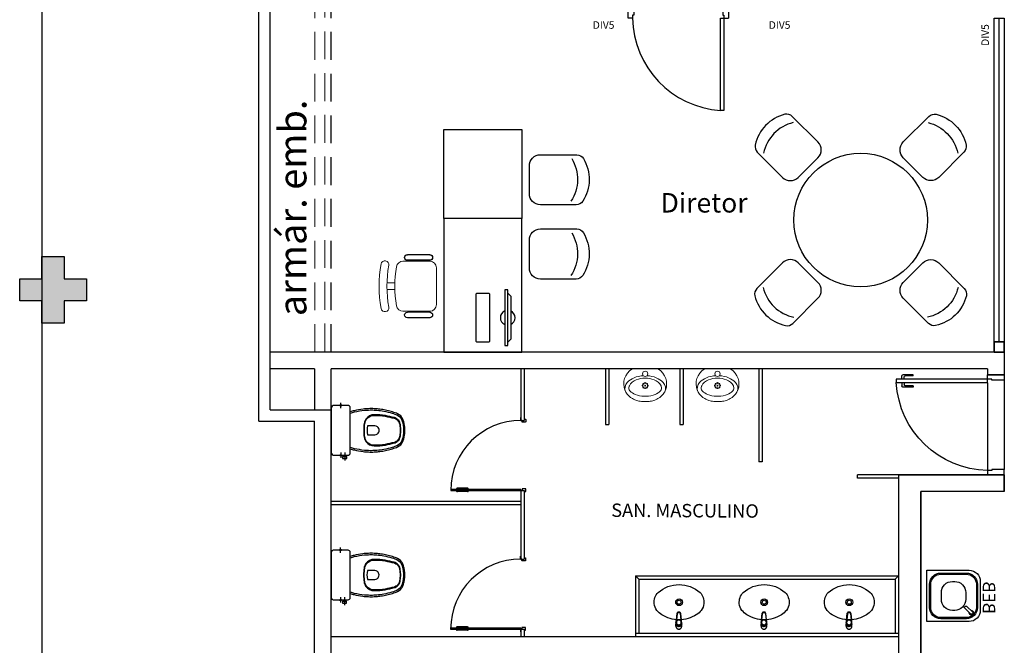
# Model space of a CAD drawing. Units: millimetres. Extents: x 971 to 1339, y 87 to 1406.
# Drawn here: x 1097 to 1105, y 205 to 211 of the extents above; entities that cross this region are included whole.
import ezdxf
from ezdxf.enums import TextEntityAlignment as Align

# ---------------------------------------------------------------- set-up
doc = ezdxf.new("R2010")
doc.units = ezdxf.units.MM
for name, pattern in [('0149-11_REF-PE$0$HIDDEN2', [4.7625, 3.175, -1.5875]), ('CONTINU', [0]), ('CONTINUO', [0]), ('HIDDEN', [0.375, 0.25, -0.125])]:
    doc.linetypes.add(name, pattern=pattern)
for name, color, linetype in [('BASE ELETRICA', 253, 'Continuous'), ('BASE ELÉTRICA 2', 30, 'Continuous'), ('Layout', 4, 'Continuous')]:
    doc.layers.add(name, color=color, linetype=linetype)
doc.styles.add('0149-11_REF-PE$0$6075', font='romans.shx', dxfattribs={"height": 0.1125})
doc.styles.add('100RE100', font='arial.ttf', dxfattribs={"height": 0.25})
doc.styles.add('ARIAL', font='arial.ttf')
doc.styles.add('ROMANS', font='romans')
doc.styles.add('SIMPLEX', font='simplex', dxfattribs={"height": 0.2})

# ---------------------------------------------------------------- blocks, each defined once
blk = doc.blocks.new('0149-11_REF-PE$0$1170c_p')
at = {"layer": 'BASE ELETRICA'}
for p, q in [((-26, -21.7), (-25.9, -22.8)), ((-25.9, -0.3), (-25.9, -17.2)), ((-25.9, -17.3), (-25.9, -17.3)), ((-25.9, -17.3), (-25.9, -21.9)), ((-25.9, -17.3), (-25.9, -17.3)), ((-25.9, -26.3), (-25.9, -32.3)), ((-23.6, -42.7), (-22.8, -49.5)), ((-22.8, -49.5), (-22.6, -50.8)), ((-22.6, -50.8), (-22.6, -50.8)), ((-22.6, -50.8), (-21.8, -58)), ((-21.8, -49.6), (-22.3, -45)), ((-21.6, -50.9), (-21.8, -49.6)), ((-21.8, -58), (-15.8, -112.6)), ((-20.8, -57.7), (-21.6, -50.9)), ((-14.8, -112.3), (-20.8, -57.7)), ((20.8, -57.7), (-20.8, -57.7)), ((14.8, -112.3), (20.8, -57.7)), ((21.8, -58), (15.8, -112.6)), ((20.8, -57.7), (21.6, -50.9)), ((21.6, -50.9), (21.8, -49.6)), ((21.8, -49.6), (22.3, -45)), ((22.6, -50.8), (21.8, -58)), ((22.8, -49.5), (22.6, -50.8)), ((22.6, -50.8), (22.6, -50.8)), ((23.6, -42.6), (22.8, -49.5)), ((25.1, -19.9), (25, -19.8)), ((25.9, -0.3), (25.9, -17.2)), ((25.9, -17.2), (25.9, -17.2)), ((25.9, -17.3), (25.9, -17.3)), ((25.9, -17.3), (25.9, -21.9)), ((25.9, -17.3), (25.9, -17.3)), ((25.9, -22.8), (26, -21.7)), ((25.9, -32.3), (25.9, -26.3)), ((26.1, -17.2), (26.1, -17)), ((-15.8, -112.6), (-15.4, -115.9)), ((-15.4, -115.9), (-15.4, -116.1)), ((-15.4, -116.1), (-15.3, -116.3)), ((-3.8, -121.9), (3.8, -121.9)), ((3.8, -123.1), (-3.8, -123.1)), ((-3.5, -126.2), (3.5, -126.2)), ((-3.5, -126.2), (3.5, -126.2)), ((-3.5, -126.2), (-3.5, -126.2)), ((3.5, -126.2), (3.5, -126.2)), ((15.3, -116.3), (15.4, -116.1)), ((15.8, -112.6), (15.4, -115.9)), ((15.4, -116.1), (15.4, -115.9))]:
    blk.add_line(p, q, dxfattribs=at)
for points in [[(24.3, 9.3, 0), (24, 10, 0), (23.5, 11.1, 0), (23, 12.2, 0), (22.4, 13.2, 0), (21.8, 14.3, 0), (21.1, 15.3, 0), (20.4, 16.3, 0), (19.7, 17.2, 0), (18.9, 18.1, 0), (18.1, 19, 0), (17.2, 19.8, 0), (16.3, 20.6, 0), (15.4, 21.4, 0), (14.5, 22.1, 0), (13.5, 22.7, 0), (12.5, 23.3, 0), (11.4, 23.9, 0), (10.4, 24.4, 0), (9.3, 24.9, 0), (8.2, 25.3, 0), (7.1, 25.6, 0), (5.9, 25.9, 0), (4.8, 26.2, 0), (3.7, 26.4, 0), (2.5, 26.5, 0), (1.3, 26.6, 0), (0.2, 26.7, 0), (-1, 26.6, 0), (-2.1, 26.6, 0), (-3.3, 26.4, 0), (-4.5, 26.3, 0), (-5.6, 26, 0), (-6.7, 25.7, 0), (-7.8, 25.4, 0), (-8.9, 25, 0), (-10, 24.6, 0), (-11.1, 24.1, 0), (-12.1, 23.5, 0), (-13.2, 22.9, 0), (-14.1, 22.3, 0), (-15.1, 21.6, 0), (-16, 20.9, 0), (-16.9, 20.1, 0), (-17.8, 19.3, 0), (-18.7, 18.4, 0), (-19.4, 17.5, 0), (-20.2, 16.6, 0), (-20.9, 15.6, 0), (-21.6, 14.6, 0), (-22.2, 13.6, 0), (-22.8, 12.5, 0), (-23.3, 11.5, 0), (-23.8, 10.3, 0), (-24.3, 9.2, 0), (-24.7, 8, 0), (-25, 6.9, 0), (-25.3, 5.7, 0), (-25.4, 5.3, 0)], [(25.4, 5.2, 0), (24.9, 7.3, 0), (24.2, 9.4, 0), (23.3, 11.5, 0), (22.3, 13.4, 0), (21.1, 15.3, 0), (19.8, 17.1, 0), (18.3, 18.8, 0), (16.7, 20.3, 0), (14.9, 21.7, 0), (13, 23, 0), (11, 24.1, 0), (9, 25, 0), (6.8, 25.7, 0), (4.6, 26.2, 0), (2.3, 26.5, 0), (0.1, 26.6, 0), (-2.2, 26.5, 0), (-4.5, 26.2, 0), (-6.7, 25.7, 0), (-8.9, 25, 0), (-10.9, 24.1, 0), (-12.9, 23, 0), (-14.8, 21.8, 0), (-16.6, 20.4, 0), (-18.2, 18.9, 0), (-19.7, 17.2, 0), (-21.1, 15.4, 0), (-22.3, 13.5, 0), (-23.3, 11.6, 0), (-24.1, 9.5, 0), (-24.8, 7.4, 0), (-25.4, 5.3, 0)], [(-25.4, -16.8, 0), (-24.6, -13.9, 0), (-23.3, -11, 0), (-21.8, -8.3, 0), (-19.8, -5.8, 0), (-17.6, -3.6, 0), (-15.1, -1.6, 0), (-12.4, 0, 0), (-9.5, 1.3, 0), (-6.4, 2.3, 0), (-3.3, 2.9, 0), (0, 3.1, 0), (3.2, 2.9, 0), (6.3, 2.3, 0), (9.4, 1.4, 0), (12.3, 0.1, 0), (15.1, -1.6, 0), (17.6, -3.5, 0), (19.8, -5.8, 0), (21.7, -8.2, 0), (23.3, -10.9, 0), (24.5, -13.8, 0), (25.4, -16.8, 0), (25.4, -16.8, 0)], [(24.7, -18.5, 0), (24, -15.6, 0), (22.9, -12.7, 0), (21.5, -10, 0), (19.7, -7.5, 0), (17.7, -5.2, 0), (15.3, -3.2, 0), (12.7, -1.5, 0), (9.9, -0.1, 0), (6.9, 0.9, 0), (3.8, 1.5, 0), (0.7, 1.8, 0), (-2.5, 1.7, 0), (-5.6, 1.2, 0), (-8.6, 0.3, 0), (-11.5, -0.9, 0), (-14.2, -2.5, 0), (-16.7, -4.3, 0), (-18.9, -6.5, 0), (-20.8, -8.9, 0), (-22.4, -11.6, 0), (-23.6, -14.4, 0), (-24.4, -17.3, 0), (-24.6, -18.5, 0)], [(-25.9, -0.3, 0), (-25.9, -0.3, 0), (-26, -4.5, 0), (-26.1, -8.6, 0), (-26.1, -12.8, 0), (-26.1, -17, 0)], [(-26.1, -17, 0), (-26.1, -17.5, 0), (-26.1, -18.1, 0), (-26.1, -18.8, 0), (-26.1, -19.6, 0), (-26.1, -20.1, 0)], [(-26.1, -17.2, 0), (-26.1, -17.6, 0), (-26.1, -18.2, 0), (-26.1, -18.9, 0), (-26.1, -19.6, 0), (-26, -20.2, 0)], [(-25.9, -21.9, 0), (-25.7, -18.8, 0), (-25.4, -16.8, 0)], [(-25.4, -21.3, 0), (-25.9, -24.3, 0), (-25.9, -26.3, 0)], [(-25.9, -21.9, 0), (-25.9, -21.9, 0), (-25.9, -22, 0), (-25.8, -22, 0), (-25.7, -22, 0), (-25.6, -22.1, 0), (-25.6, -22.1, 0)], [(-25.9, -31, 0), (-25.9, -32.3, 0)], [(-25.9, -32.3, 0), (-25.9, -33.5, 0)], [(-25.9, -33.5, 0), (-25.9, -34.1, 0), (-25.8, -35.2, 0), (-25.6, -36.4, 0), (-25.4, -37.5, 0), (-25.1, -38.6, 0), (-24.8, -39.7, 0), (-24.4, -40.8, 0), (-24, -41.9, 0), (-23.5, -42.9, 0), (-23, -43.9, 0), (-22.4, -44.9, 0), (-21.8, -45.9, 0), (-21.1, -46.9, 0), (-20.4, -47.8, 0), (-19.6, -48.7, 0), (-18.8, -49.5, 0), (-18, -50.3, 0), (-17.1, -51.1, 0), (-16.2, -51.8, 0), (-15.3, -52.5, 0), (-14.3, -53.2, 0), (-13.3, -53.8, 0), (-12.3, -54.4, 0), (-11.2, -54.9, 0), (-10.1, -55.4, 0), (-9, -55.8, 0), (-7.9, -56.2, 0), (-6.8, -56.5, 0), (-5.6, -56.8, 0), (-4.4, -57, 0), (-3.3, -57.1, 0), (-2.1, -57.3, 0), (-0.9, -57.3, 0), (0, -57.3, 0)], [(0, -1.4, 0), (-3.2, -1.6, 0), (-6.4, -2.2, 0), (-9.4, -3.1, 0), (-12.4, -4.4, 0), (-15.1, -6.1, 0), (-17.6, -8, 0), (-19.8, -10.2, 0), (-21.7, -12.7, 0), (-23.3, -15.4, 0), (-24.5, -18.3, 0), (-25.4, -21.3, 0)], [(0, -1.4, 0), (-0.6, -1.4, 0), (-1.8, -1.4, 0), (-3, -1.5, 0), (-4.2, -1.7, 0), (-5.3, -1.9, 0), (-6.5, -2.2, 0), (-7.6, -2.5, 0), (-8.8, -2.8, 0), (-9.9, -3.2, 0), (-11, -3.7, 0), (-12, -4.2, 0), (-13.1, -4.8, 0), (-14.1, -5.4, 0), (-15, -6, 0), (-16, -6.7, 0), (-16.9, -7.4, 0), (-17.8, -8.2, 0), (-18.6, -9, 0), (-19.4, -9.8, 0), (-20.2, -10.7, 0), (-20.9, -11.6, 0), (-21.6, -12.5, 0), (-22.2, -13.5, 0), (-22.8, -14.5, 0), (-23.4, -15.5, 0), (-23.9, -16.5, 0), (-24.3, -17.6, 0), (-24.7, -18.7, 0), (-25, -19.8, 0), (-25.3, -20.9, 0), (-25.4, -21.3, 0)], [(-20.8, -57.7, 0), (-20.9, -57.7, 0), (-20.9, -57.7, 0), (-21, -57.7, 0), (-21.1, -57.7, 0), (-21.1, -57.7, 0), (-21.2, -57.7, 0), (-21.2, -57.8, 0), (-21.3, -57.8, 0), (-21.4, -57.8, 0), (-21.4, -57.8, 0), (-21.5, -57.8, 0), (-21.5, -57.8, 0), (-21.6, -57.8, 0), (-21.6, -57.9, 0), (-21.6, -57.9, 0), (-21.7, -57.9, 0), (-21.7, -57.9, 0), (-21.7, -57.9, 0), (-21.8, -58, 0), (-21.8, -58, 0), (-21.8, -58, 0), (-21.8, -58, 0), (-21.8, -58, 0)], [(25, -19.8, 0), (24.8, -19.1, 0), (24.4, -18, 0), (24, -16.9, 0), (23.6, -15.9, 0), (23, -14.9, 0), (22.5, -13.9, 0), (21.8, -12.9, 0), (21.2, -11.9, 0), (20.5, -11, 0), (19.7, -10.1, 0), (18.9, -9.3, 0), (18.1, -8.5, 0), (17.2, -7.7, 0), (16.3, -6.9, 0), (15.4, -6.2, 0), (14.4, -5.6, 0), (13.4, -5, 0), (12.4, -4.4, 0), (11.4, -3.9, 0), (10.3, -3.4, 0), (9.2, -3, 0), (8.1, -2.6, 0), (6.9, -2.3, 0), (5.8, -2, 0), (4.6, -1.8, 0), (3.4, -1.6, 0), (2.3, -1.5, 0), (1.1, -1.4, 0), (0, -1.4, 0)], [(25.4, -21.4, 0), (24.6, -18.4, 0), (23.4, -15.5, 0), (21.8, -12.8, 0), (19.9, -10.3, 0), (17.7, -8.1, 0), (15.2, -6.1, 0), (12.4, -4.5, 0), (9.5, -3.1, 0), (6.5, -2.2, 0), (3.3, -1.6, 0), (0.1, -1.4, 0), (0, -1.4, 0)], [(0, -57.3, 0), (0.7, -57.3, 0), (1.9, -57.3, 0), (3, -57.2, 0), (4.2, -57, 0), (5.4, -56.8, 0), (6.5, -56.5, 0), (7.7, -56.2, 0), (8.8, -55.9, 0), (9.9, -55.4, 0), (11, -55, 0), (12.1, -54.5, 0), (13.1, -53.9, 0), (14.1, -53.3, 0), (15.1, -52.7, 0), (16.1, -52, 0), (17, -51.2, 0), (17.8, -50.5, 0), (18.7, -49.7, 0), (19.5, -48.8, 0), (20.3, -47.9, 0), (21, -47, 0), (21.7, -46.1, 0), (22.3, -45.1, 0), (22.9, -44.1, 0), (23.4, -43.1, 0), (23.9, -42, 0), (24.3, -41, 0), (24.7, -39.9, 0), (25, -38.8, 0), (25.3, -37.7, 0), (25.6, -36.5, 0), (25.7, -35.4, 0), (25.9, -34.3, 0), (25.9, -33.5, 0)], [(20.8, -57.7, 0), (20.9, -57.7, 0), (20.9, -57.7, 0), (21, -57.7, 0), (21.1, -57.7, 0), (21.1, -57.7, 0), (21.2, -57.7, 0), (21.2, -57.8, 0), (21.3, -57.8, 0), (21.4, -57.8, 0), (21.4, -57.8, 0), (21.5, -57.8, 0), (21.5, -57.8, 0), (21.6, -57.8, 0), (21.6, -57.9, 0), (21.6, -57.9, 0), (21.7, -57.9, 0), (21.7, -57.9, 0), (21.7, -57.9, 0), (21.8, -58, 0), (21.8, -58, 0), (21.8, -58, 0), (21.8, -58, 0), (21.8, -58, 0)], [(25.4, -16.8, 0), (25.9, -19.9, 0), (25.9, -21.9, 0)], [(25.9, -26.3, 0), (25.7, -23.2, 0), (25.4, -21.4, 0)], [(25.9, -21.9, 0), (25.9, -21.9, 0), (25.9, -22, 0), (25.8, -22, 0), (25.7, -22, 0), (25.6, -22.1, 0), (25.6, -22.1, 0)], [(26.1, -17, 0), (26.1, -12.8, 0), (26.1, -8.6, 0), (26, -4.5, 0), (25.9, -0.3, 0), (25.9, -0.3, 0)], [(25.9, -31, 0), (25.9, -32.3, 0)], [(25.9, -33.5, 0), (25.9, -32.3, 0)], [(26, -20.2, 0), (26.1, -19.6, 0), (26.1, -18.9, 0), (26.1, -18.2, 0), (26.1, -17.6, 0), (26.1, -17.2, 0)], [(26.1, -20.1, 0), (26.1, -19.6, 0), (26.1, -18.8, 0), (26.1, -18.1, 0), (26.1, -17.5, 0), (26.1, -17, 0)], [(-15.4, -116.1, 0), (-15.3, -116.6, 0), (-15.2, -117.3, 0), (-15, -118, 0), (-14.7, -118.7, 0), (-14.4, -119.4, 0), (-14, -120.1, 0), (-13.6, -120.8, 0), (-13.1, -121.5, 0), (-12.6, -122.1, 0), (-12, -122.7, 0), (-11.4, -123.3, 0), (-10.7, -123.9, 0), (-9.9, -124.4, 0), (-9.1, -124.8, 0), (-8.3, -125.2, 0), (-7.5, -125.5, 0), (-6.8, -125.8, 0), (-6, -125.9, 0), (-5.2, -126.1, 0), (-4.3, -126.2, 0), (-3.5, -126.2, 0)], [(-15.3, -116.3, 0), (-15.2, -117, 0), (-15, -117.8, 0), (-14.7, -118.6, 0), (-14.4, -119.4, 0), (-14, -120.1, 0), (-13.6, -120.8, 0), (-13.5, -120.9, 0)], [(-15.1, -115.3, 0), (-14.4, -116.9, 0), (-13.4, -118.4, 0), (-12.2, -119.8, 0), (-10.8, -120.9, 0), (-9.2, -121.9, 0), (-7.5, -122.5, 0), (-5.7, -122.9, 0), (-3.8, -123.1, 0)], [(-3.8, -121.9, 0), (-4.6, -121.9, 0), (-5.4, -121.8, 0), (-6.2, -121.7, 0), (-7, -121.5, 0), (-7.8, -121.2, 0), (-8.5, -120.9, 0), (-9.2, -120.5, 0), (-9.9, -120.1, 0), (-10.6, -119.7, 0), (-11.2, -119.1, 0), (-11.8, -118.6, 0), (-12.3, -118, 0), (-12.8, -117.4, 0), (-13.2, -116.7, 0), (-13.6, -116, 0), (-14, -115.3, 0), (-14.3, -114.6, 0), (-14.5, -113.8, 0), (-14.7, -113.1, 0), (-14.8, -112.3, 0)], [(-13.5, -120.9, 0), (-13.2, -121.4, 0), (-12.7, -122, 0), (-12.5, -122.3, 0), (-12.2, -122.6, 0), (-11.9, -122.9, 0), (-11.6, -123.2, 0), (-11.2, -123.5, 0), (-10.8, -123.8, 0), (-10.3, -124.2, 0), (-9.7, -124.5, 0), (-9.1, -124.9, 0), (-8.5, -125.2, 0), (-7.7, -125.5, 0), (-7, -125.7, 0), (-6.5, -125.9, 0), (-6, -126, 0), (-5.4, -126.1, 0), (-4.8, -126.2, 0), (-4.2, -126.2, 0), (-3.5, -126.2, 0)], [(3.5, -126.2, 0), (4.3, -126.2, 0), (5.2, -126.1, 0), (6, -125.9, 0), (6.8, -125.8, 0), (7.5, -125.5, 0), (8.3, -125.2, 0), (9.1, -124.8, 0), (9.9, -124.4, 0), (10.7, -123.9, 0), (11.4, -123.3, 0), (12, -122.7, 0), (12.6, -122.1, 0), (13.1, -121.5, 0), (13.6, -120.8, 0), (14, -120.1, 0), (14.4, -119.4, 0), (14.7, -118.7, 0), (15, -118, 0), (15.2, -117.3, 0), (15.3, -116.6, 0), (15.4, -116.1, 0)], [(3.5, -126.2, 0), (4.2, -126.2, 0), (4.9, -126.1, 0), (5.6, -126.1, 0), (6.1, -125.9, 0), (6.7, -125.8, 0), (7.4, -125.6, 0), (8.3, -125.3, 0), (9, -124.9, 0), (9.8, -124.5, 0), (10.4, -124.1, 0), (10.9, -123.7, 0), (11.4, -123.4, 0), (11.8, -122.9, 0), (12.4, -122.3, 0), (12.6, -122.2, 0)], [(3.8, -121.9, 0), (4.6, -121.9, 0), (5.4, -121.8, 0), (6.2, -121.7, 0), (7, -121.5, 0), (7.8, -121.2, 0), (8.5, -120.9, 0), (9.2, -120.5, 0), (9.9, -120.1, 0), (10.6, -119.7, 0), (11.2, -119.1, 0), (11.8, -118.6, 0), (12.3, -118, 0), (12.8, -117.4, 0), (13.2, -116.7, 0), (13.6, -116, 0), (14, -115.3, 0), (14.3, -114.6, 0), (14.5, -113.8, 0), (14.7, -113.1, 0), (14.8, -112.3, 0)], [(15.1, -115.3, 0), (14.4, -116.9, 0), (13.4, -118.4, 0), (12.2, -119.8, 0), (10.7, -120.9, 0), (9.2, -121.9, 0), (7.5, -122.5, 0), (5.7, -122.9, 0), (3.8, -123.1, 0)], [(12.6, -122.2, 0), (13, -121.7, 0), (13.5, -121, 0), (14, -120.2, 0), (14.2, -119.8, 0), (14.5, -119.3, 0), (14.7, -118.7, 0), (14.9, -118.2, 0), (15.1, -117.5, 0), (15.2, -116.8, 0), (15.3, -116.3, 0)]]:
    blk.add_polyline3d(points, dxfattribs=at)
blk.add_polyline3d([(21.9, -33.4, 0), (21.7, -30.5, 0), (21.1, -27.7, 0), (20.2, -25.1, 0), (18.8, -22.5, 0), (17.1, -20.2, 0), (15.1, -18.1, 0), (12.8, -16.3, 0), (10.3, -14.8, 0), (7.6, -13.6, 0), (4.8, -12.8, 0), (1.9, -12.4, 0), (-1.1, -12.3, 0), (-4, -12.6, 0), (-6.9, -13.3, 0), (-9.6, -14.4, 0), (-12.2, -15.8, 0), (-14.6, -17.6, 0), (-16.6, -19.6, 0), (-18.4, -21.9, 0), (-19.8, -24.4, 0), (-20.9, -27, 0), (-21.6, -29.8, 0), (-21.9, -32.6, 0), (-21.8, -35.5, 0), (-21.3, -38.3, 0), (-20.5, -41, 0), (-19.2, -43.6, 0), (-17.6, -46, 0), (-15.7, -48.1, 0), (-13.5, -50, 0), (-11, -51.6, 0), (-8.3, -52.9, 0), (-5.5, -53.8, 0), (-2.6, -54.3, 0), (0.3, -54.4, 0), (3.3, -54.2, 0), (6.2, -53.6, 0), (8.9, -52.6, 0), (11.6, -51.3, 0), (14, -49.6, 0), (16.1, -47.7, 0), (18, -45.5, 0), (19.5, -43, 0), (20.7, -40.4, 0), (21.5, -37.7, 0), (21.9, -34.8, 0)], close=True, dxfattribs=at)
for centre, radius, start, end in [((1.9, -0.3), 27.9, 168.45441, 180.00331), ((-1.8, -0.2), 27.7, 14.79403, 20.02458), ((-1.9, -0.3), 27.8, 11.31909, 14.7969), ((-1.9, -0.3), 27.9, 359.99686, 11.34624), ((90.5, -15.6), 116.6, 182.20608, 182.99993), ((1.9, -21.8), 27.8, 180.17589, 184.90966), ((1.8, -26.4), 24.2, 11.9779, 15.42115), ((-1.9, -21.8), 27.8, 355.09039, 359.82412), ((-90.5, -15.6), 116.7, 357.0074, 357.79227), ((-4.3, -111.3), 11.6, 186.32076, 199.94804), ((4.3, -111.3), 11.6, 339.98486, 353.67916)]:
    blk.add_arc(centre, radius, start, end, dxfattribs=at)
blk = doc.blocks.new('0149-11_REF-PE$0$Cuba oval emb PLAN com DECAMATIC')
at = {"layer": 'BASE ELETRICA'}
blk.add_lwpolyline([(0.224, 0.3155, -0.14623), (0.379, 0.2705, -0.09047), (0.424, 0.2315, -0.123903), (0.4475, 0.1705, -0.21906), (0.4125, 0.0705, -0.185248), (0.224, 0, -0.185248), (0.0355, 0.0705, -0.21906), (0.0005, 0.1705, -0.123903), (0.024, 0.2315, -0.09047), (0.069, 0.2705, -0.14623)], format="xyb", close=True, dxfattribs=at)
for radius in [0.0305, 0.018]:
    blk.add_circle((0.224, 0.158), radius, dxfattribs=at)
at = {"layer": 'BASE ELETRICA', "xscale": 0.001, "yscale": 0.001, "zscale": 0.001}
blk.add_blockref('0149-11_REF-PE$0$1170c_p', (0.2262, 0.3732), dxfattribs=at)
blk = doc.blocks.new('0149-11_REF-PE$0$PM60 PLAN')
at = {"layer": 'BASE ELETRICA', "linetype": '0149-11_REF-PE$0$HIDDEN2'}
for p, q in [((-0.64, 0.4835), (-0.64, 0.5735)), ((-0.61, 0.4835), (-0.61, 0.5735))]:
    blk.add_line(p, q, dxfattribs=at)
for centre, radius, start, end in [((-0.63, 0.0035), 0.63, 0, 90), ((-0.63, 0.5735), 0.01, 90, 180), ((-0.62, 0.5735), 0.01, 0, 90), ((-0.63, 0.4835), 0.01, 180, 270), ((-0.62, 0.4835), 0.01, 270, 0)]:
    blk.add_arc(centre, radius, start, end, dxfattribs=at)
at = {"layer": 'BASE ELÉTRICA 2'}
blk.add_lwpolyline([(-0.63, 0.6335), (-0.63, 0.0035), (-0.62, 0.0035), (-0.62, 0.6335)], close=True, dxfattribs=at)
for points in [[(-0.64, -0.027), (-0.64, -0.0385, 0.414214), (-0.6385, -0.04), (-0.6165, -0.04, 0.414214), (-0.615, -0.0385), (-0.615, -0.0085, 0.414214), (-0.6165, -0.007), (-0.63, -0.007), (-0.63, 0.0035, 0.414214), (-0.6315, 0.005), (-0.6535, 0.005, 0.414214), (-0.655, 0.0035), (-0.655, 0.003)], [(0.01, -0.027), (0.01, -0.0385, -0.414214), (0.0085, -0.04), (-0.0135, -0.04, -0.414214), (-0.015, -0.0385), (-0.015, -0.0085, -0.414214), (-0.0135, -0.007), (0, -0.007), (0, 0.0035, -0.414214), (0.0015, 0.005), (0.0235, 0.005, -0.414214), (0.025, 0.0035), (0.025, 0.003)]]:
    blk.add_lwpolyline(points, format="xyb", dxfattribs=at)
blk = doc.blocks.new('0149-11_REF-PE$0$Bacia caixa acop PLAN')
at = {"layer": 'BASE ELETRICA'}
for p, q in [((-0.1991, -0.135), (-0.2722, -0.135)), ((-0.1991, -0.1), (-0.246, -0.1)), ((0.1991, -0.1), (0.246, -0.1))]:
    blk.add_line(p, q, dxfattribs=at)
for points in [[(0, -0.185), (0.205, -0.185, 0.059373), (0.2098, -0.1845, 0.333509), (0.222, -0.169), (0.222, -0.1505), (0.222, -0.1195), (0.222, -0.109), (0.2248, -0.109, 0.252251), (0.2251, -0.1089, 0.160103), (0.228, -0.1, 0.160103), (0.2251, -0.0911, 0.252251), (0.2248, -0.091), (0.222, -0.091), (0.222, -0.032, 0.327853), (0.2069, -0.0153, 0.087637), (0.2038, -0.015), (0, -0.015), (-0.2038, -0.015, 0.087637), (-0.2069, -0.0153, 0.327853), (-0.222, -0.032), (-0.222, -0.091), (-0.2248, -0.091, 0.252251), (-0.2251, -0.0911, 0.160103), (-0.228, -0.1, 0.160103), (-0.2251, -0.1089, 0.252251), (-0.2248, -0.109), (-0.222, -0.109), (-0.222, -0.1195), (-0.236, -0.1195), (-0.236, -0.117), (-0.252, -0.117), (-0.252, -0.135), (-0.252, -0.153), (-0.236, -0.153), (-0.236, -0.1505), (-0.222, -0.1505), (-0.222, -0.169, 0.333509), (-0.2098, -0.1845, 0.059373), (-0.205, -0.185)], [(0, -0.306, 0.041331), (-0.0608, -0.3106, 0.129345), (-0.1036, -0.3277, 0.234638), (-0.1405, -0.4, 0.044666), (-0.1319, -0.501, 0.031515), (-0.1138, -0.5815, 0.151063), (-0.0952, -0.6143, 0.148094), (-0.0588, -0.6342, 0.031073), (-0.0451, -0.6364, 0.035055), (0, -0.6405, 0.035055), (0.0451, -0.6364, 0.031073), (0.0588, -0.6342, 0.148094), (0.0952, -0.6143, 0.151063), (0.1138, -0.5815, 0.031515), (0.1319, -0.501, 0.044666), (0.1405, -0.4, 0.234638), (0.1036, -0.3277, 0.129345), (0.0608, -0.3106, 0.041331)], [(0, -0.312, -0.041434), (0.06, -0.3165, -0.129651), (0.1, -0.3325, -0.234583), (0.1345, -0.4, -0.044678), (0.126, -0.5, -0.031614), (0.108, -0.58, -0.152477), (0.091, -0.61, -0.148725), (0.0575, -0.6284, -0.031624), (0.0444, -0.6305, -0.035113), (0, -0.6345, -0.035113), (-0.0444, -0.6305, -0.031624), (-0.0575, -0.6284, -0.148725), (-0.091, -0.61, -0.152477), (-0.108, -0.58, -0.031614), (-0.126, -0.5, -0.044678), (-0.1345, -0.4, -0.234583), (-0.1, -0.3325, -0.129651), (-0.06, -0.3165, -0.041434)], [(-0.04, -0.406, 0.164444), (-0.032, -0.43, 0.245936), (0, -0.445, 0.245936), (0.032, -0.43, 0.164444), (0.04, -0.406), (0.04, -0.341, 0.108885), (-0.04, -0.341)]]:
    blk.add_lwpolyline(points, format="xyb", close=True, dxfattribs=at)
for points in [[(-0.236, -0.1195), (-0.236, -0.135), (-0.236, -0.1505)], [(-0.2245, -0.108), (-0.2245, -0.1), (-0.2245, -0.092)], [(-0.222, -0.091), (-0.222, -0.109)], [(-0.222, -0.1195), (-0.222, -0.1505)], [(0.222, -0.091), (0.222, -0.109)], [(0.2245, -0.108), (0.2245, -0.1), (0.2245, -0.092)]]:
    blk.add_lwpolyline(points, dxfattribs=at)
for points in [[(-0.167, -0.185, -0.003882), (-0.1765, -0.22, 0.024258), (-0.1905, -0.3, 0.02486), (-0.1945, -0.35, 0.033324), (-0.194, -0.4, 0.02486), (-0.191, -0.44, 0.012268), (-0.184, -0.49, 0.015806), (-0.1725, -0.54, 0.026699), (-0.157, -0.59, 0.021919), (-0.1495, -0.61, 0.174675), (-0.1, -0.6585, 0.045452), (-0.07, -0.668, 0.022856), (-0.0571, -0.6712, 0.041289), (-0.0304, -0.6752, 0.052091), (-0.0228, -0.6756, 0.04333), (0, -0.676, 0.04333), (0.0228, -0.6756, 0.052091), (0.0304, -0.6752, 0.041289), (0.0571, -0.6712, 0.022856), (0.07, -0.668, 0.045452), (0.1, -0.6585, 0.174675), (0.1495, -0.61, 0.021919), (0.157, -0.59, 0.026699), (0.1725, -0.54, 0.015806), (0.184, -0.49, 0.012268), (0.191, -0.44, 0.02486), (0.194, -0.4, 0.033324), (0.1945, -0.35, 0.02486), (0.1905, -0.3, 0.024258), (0.1765, -0.22, -0.003882), (0.167, -0.185)], [(0.1554, -0.1881, 0.003849), (0.1649, -0.2229, -0.027799), (0.18, -0.3134, -0.018883), (0.1825, -0.3505, -0.033646), (0.182, -0.3994, -0.016781), (0.1805, -0.4256, -0.015438), (0.1722, -0.4879, -0.023716), (0.154, -0.5615, -0.013571), (0.1457, -0.5861, -0.02186), (0.1386, -0.605, -0.173345), (0.0952, -0.6475, -0.045814), (0.067, -0.6564, -0.024058), (0.0546, -0.6594, -0.042614), (0.029, -0.6632, -0.066108), (0.0226, -0.6635, -0.047154), (0, -0.664, -0.047154), (-0.0226, -0.6635, -0.066108), (-0.029, -0.6632, -0.042614), (-0.0546, -0.6594, -0.024058), (-0.067, -0.6564, -0.045814), (-0.0952, -0.6475, -0.173345), (-0.1386, -0.605, -0.02186), (-0.1457, -0.5861, -0.013571), (-0.154, -0.5615, -0.023716), (-0.1722, -0.4879, -0.015438), (-0.1805, -0.4256, -0.016781), (-0.182, -0.3994, -0.033646), (-0.1825, -0.3505, -0.018883), (-0.18, -0.3134, -0.027799), (-0.1649, -0.2229, 0.003849), (-0.1554, -0.1881)]]:
    blk.add_lwpolyline(points, format="xyb", dxfattribs=at)
blk = doc.blocks.new('0149-11_REF-PE$0$heh')
at = {"layer": 'BASE ELETRICA', "lineweight": 0}
for p, q in [((0, 0.294), (-0.0017, 0.294)), ((0.0017, 0.294), (0, 0.294)), ((0, 0.247), (-0.0078, 0.2471)), ((0.0078, 0.2471), (0, 0.247)), ((-0.1115, 0), (0, 0)), ((0, 0), (0.1115, 0))]:
    blk.add_line(p, q, dxfattribs=at)
for centre, major_axis, start_param, end_param in [((0.0108, 0.0355), (0.1868, 0.1868), 1.243766, 1.355445), ((0.0427, -0.0293), (-0.2378, 0.2378), -0.417702, -0.32703), ((-0.0301, 0.1598), (-0.0946, 0.0946), -0.753195, -0.417702), ((-0.0017, -0.7216), (-0.7182, 0.7182), -0.785398, -0.753195), ((0.0017, -0.7216), (-0.7182, 0.7182), -0.817601, -0.785398), ((0.0301, 0.1598), (-0.0946, 0.0946), -1.153094, -0.817601), ((-0.0427, -0.0293), (-0.2378, 0.2378), -1.243766, -1.153094), ((-0.0108, 0.0355), (0.1868, 0.1868), 0.215351, 0.32703), ((-0.0316, 0.1378), (0.114, 0.114), 2.006492, 3.346239), ((-0.1049, 0.1765), (0.0548, 0.0548), 1.916854, 3.11868), ((-0.0475, 0.1387), (-0.1032, 0.1032), -0.170015, 0.404103), ((-0.1109, 0.1739), (-0.0261, 0.0261), 0.007395, 1.211388), ((-0.036, 0.1002), (0.1004, 0.1004), 1.177006, 1.578191), ((-0.011, 0.0395), (-0.1468, 0.1468), -0.800449, -0.39379), ((-0.0005, 0.1755), (0.00247, 0.00247), 5.497787, 11.780972), ((0.011, 0.0395), (0.1468, 0.1468), 0.39379, 0.800449), ((0.036, 0.1002), (-0.1004, 0.1004), 4.704994, 5.106179), ((0.0316, 0.1378), (0.114, 0.114), 4.507743, 5.84749), ((0.0475, 0.1387), (0.1032, 0.1032), 5.879082, 6.4532), ((0.1109, 0.1739), (0.0261, 0.0261), 5.071797, 6.27579), ((0.1049, 0.1765), (-0.0548, 0.0548), 3.164506, 4.366331), ((-0.0422, 0.2338), (0.1149, 0.1149), 3.106988, 3.563441), ((-0.0957, 0.1724), (0.0358, 0.0358), 2.629506, 2.748819), ((-0.0461, 0.2043), (0.0772, 0.0772), 2.845308, 3.611354), ((-0.0016, 0.298), (0.1503, 0.1503), 3.548971, 3.934315), ((-0.0235, 0.1515), (-0.00247, 0.00247), 3.926991, 10.210176), ((0, 0.152), (0.017, 0.017), 5.497787, 11.780972), ((-0.017, 0.1683), (-0.00247, 0.00247), 3.926991, 10.210176), ((-0.0163, 0.135), (-0.00247, 0.00247), 3.926991, 10.210176), ((0, 0.152), (0.00247, 0.00247), 5.497787, 11.780972), ((0.0005, 0.1285), (-0.00247, 0.00247), 3.926991, 10.210176), ((0.0016, 0.298), (-0.1503, 0.1503), 2.34887, 2.734215), ((0.0163, 0.169), (-0.00247, 0.00247), 3.926991, 10.210176), ((0.017, 0.1357), (0.00247, 0.00247), 5.497787, 11.780972), ((0.0235, 0.1525), (0.00247, 0.00247), 5.497787, 11.780972), ((0.0461, 0.2043), (0.0772, 0.0772), 4.242628, 5.008673), ((0.0422, 0.2338), (-0.1149, 0.1149), 2.719744, 3.176197), ((0.0957, 0.1724), (0.0358, 0.0358), 5.105162, 5.224476), ((-0.1113, 0.0142), (-0.01, 0.01), 1.694102, 2.339701), ((-0.0135, 0.2796), (0.1525, 0.1525), 3.514245, 3.915306), ((0, 0.046), (-0.017, 0.017), 3.926991, 10.210176), ((0.0135, 0.2796), (-0.1525, 0.1525), 2.36788, 2.76894), ((0.1113, 0.0142), (0.01, 0.01), 3.943484, 4.589083)]:
    blk.add_ellipse(centre, major_axis=major_axis, ratio=1, start_param=start_param, end_param=end_param, dxfattribs=at)
blk = doc.blocks.new('0149-11_REF-PE$0$porta 80')
at = {"layer": 'BASE ELETRICA'}
for p, q in [((-0.0005, 0.8204), (-0.0005, 0.9104)), ((0.0395, 0.9204), (0.0095, 0.9204)), ((0.0095, 0.8204), (0.0095, 0.8904)), ((0.0395, 0.9004), (0.0195, 0.9004)), ((0.071, 0.9204), (0.101, 0.9204)), ((0.071, 0.9004), (0.091, 0.9004)), ((0.101, 0.8204), (0.101, 0.8904)), ((0.111, 0.8204), (0.111, 0.9104)), ((0.0095, 0.8204), (-0.0005, 0.8204)), ((0.101, 0.8204), (0.111, 0.8204))]:
    blk.add_line(p, q, dxfattribs=at)
for centre, start, end in [((0.0095, 0.9104), 90, 180), ((0.0195, 0.8904), 90, 180), ((0.091, 0.8904), 0, 90), ((0.101, 0.9104), 0, 90)]:
    blk.add_arc(centre, 0.01, start, end, dxfattribs=at)
at = {"layer": 'BASE ELETRICA', "linetype": '0149-11_REF-PE$0$HIDDEN2'}
blk.add_ellipse((0.0241, 0.1352), major_axis=(-0.5807, 0.6034), ratio=0.997899, start_param=3.964901, end_param=5.459877, dxfattribs=at)
at = {"layer": 'BASE ELÉTRICA 2'}
for p, q in [((0.0395, 0.9704), (0.071, 0.9704)), ((0.0395, 0.15), (0.0395, 0.9704)), ((0.071, 0.9704), (0.071, 0.15)), ((0.0395, 0.15), (0, 0.15)), ((0, 0), (0, 0.15)), ((0.071, 0.15), (0.0395, 0.15)), ((0.0395, 0.1129), (0.0395, 0.15)), ((0.05, 0.1129), (0.0395, 0.1129)), ((0.05, 0), (0.05, 0.1129)), ((0.85, 0), (0.85, 0.1129)), ((0.85, 0.1129), (0.8605, 0.1129)), ((0.8605, 0.15), (0.9, 0.15)), ((0.8605, 0.1129), (0.8605, 0.15)), ((0.9, 0), (0.9, 0.15)), ((0, 0), (0.05, 0)), ((0.9, 0), (0.85, 0))]:
    blk.add_line(p, q, dxfattribs=at)
blk = doc.blocks.new('0149-11_REF-PE$0$bebedouro IBBL BDF')
at = {"layer": 'BASE ELETRICA'}
for points in [[(-0.36, -0.48), (-0.1, -0.48, 0.414214), (0, -0.38), (0, 0), (-0.46, 0), (-0.46, -0.38, 0.414214)], [(-0.335, -0.455), (-0.125, -0.455, 0.414214), (-0.025, -0.355), (-0.025, -0.125, 0.414214), (-0.125, -0.025), (-0.335, -0.025, 0.414214), (-0.435, -0.125), (-0.435, -0.355, 0.414214)], [(-0.335, -0.445), (-0.125, -0.445, 0.414214), (-0.035, -0.355), (-0.035, -0.125, 0.414214), (-0.125, -0.035), (-0.335, -0.035, 0.414214), (-0.425, -0.125), (-0.425, -0.355, 0.414214)], [(-0.26, -0.35), (-0.2, -0.35, 0.414214), (-0.1, -0.25), (-0.1, -0.23, 0.414214), (-0.2, -0.13), (-0.26, -0.13, 0.414214), (-0.36, -0.23), (-0.36, -0.25, 0.414214)], [(-0.0691, -0.391), (-0.1186, -0.3415, 0.414214), (-0.1328, -0.3415), (-0.1363, -0.345, 0.414214), (-0.1363, -0.3592), (-0.0868, -0.4087, 1)]]:
    blk.add_lwpolyline(points, format="xyb", close=True, dxfattribs=at)
blk.add_arc((-0.078, -0.3998), 0.02, 173.68219, 96.31781, dxfattribs=at)
at = {"layer": 'BASE ELETRICA', "style": '0149-11_REF-PE$0$6075'}
blk.add_text('BEB', height=0.1125, rotation=180, dxfattribs=at).set_placement((-0.0667, -0.558), align=Align.MIDDLE_LEFT)
blk = doc.blocks.new('BLOCOPILARES')
at = {"layer": 'BASE ELÉTRICA 2', "linetype": 'Continuous'}
blk.add_polyline3d([(673117.9879, 7696311.8003, 0), (673118.1879, 7696311.8003, 0), (673118.1879, 7696312.0003, 0), (673118.3879, 7696312.0003, 0), (673118.3879, 7696311.8003, 0), (673118.5879, 7696311.8003, 0), (673118.5879, 7696311.6003, 0), (673118.3879, 7696311.6003, 0), (673118.3879, 7696311.4003, 0), (673118.1879, 7696311.4003, 0), (673118.1879, 7696311.6003, 0), (673117.9879, 7696311.6003, 0)], close=True, dxfattribs=at)
blk = doc.blocks.new('SOPILARES')
at = {"layer": 'BASE ELÉTRICA 2', "lineweight": 5}
blk.add_blockref('BLOCOPILARES', (-563676.8931, -7770101.2012), dxfattribs=at)
blk = doc.blocks.new('Paredes')
at = {"layer": 'BASE ELETRICA', "linetype": 'HIDDEN', "lineweight": 5}
blk.add_lwpolyline([(654.8957, 314.8377), (654.8067, 314.8377), (654.8067, 341.7177), (654.8957, 341.7177)], close=True, dxfattribs=at)
at = {"layer": 'BASE ELETRICA', "linetype": 'HIDDEN'}
blk.add_polyline3d([(654.9535, 314.8377, 0), (654.9535, 341.7177, 0)], dxfattribs=at)
at = {"layer": 'BASE ELÉTRICA 2', "linetype": 'CONTINUO'}
for p, q in [((654.3035, 314.2177), (654.3035, 341.7177)), ((654.4035, 314.3177), (654.4035, 341.6177)), ((654.8035, 314.3177), (654.9535, 314.3177)), ((654.9535, 311.1177), (654.9535, 314.3177)), ((654.9535, 314.3177), (654.9535, 314.3177)), ((654.8035, 309.1177), (654.8035, 314.2177))]:
    blk.add_line(p, q, dxfattribs=at)
for points in [[(654.4035, 314.3177, 0), (654.8035, 314.3177, 0)], [(654.3035, 314.2177, 0), (654.8035, 314.2177, 0)]]:
    blk.add_polyline3d(points, dxfattribs=at)
blk = doc.blocks.new('CF')
at = {"layer": 'BASE ELETRICA'}
for p, q in [((-0.2251, 0.4207), (-0.225, 0.1)), ((0.225, 0.1), (0.2249, 0.4258)), ((-0.125, 0), (0.125, 0))]:
    blk.add_line(p, q, dxfattribs=at)
for centre, radius, start, end in [((0.004, 0.1762), 0.3617, 58.84067, 123.05376), ((-0.1551, 0.4207), 0.07, 123.05376, 180.01), ((0.1549, 0.4258), 0.07, 0.01, 58.84067), ((0.004, 0.0711), 0.3617, 58.84067, 123.05376), ((-0.125, 0.1), 0.1, 180.01, 270.01), ((0.125, 0.1), 0.1, 270.01, 0.01)]:
    blk.add_arc(centre, radius, start, end, dxfattribs=at)
blk = doc.blocks.new('cadeiracombraço')
at = {"layer": 'BASE ELETRICA'}
for p, q in [((-0.0848, -0.079), (0.117, -0.079)), ((-0.0848, -0.129), (0.117, -0.129)), ((-0.0848, -0.1374), (-0.0848, -0.129)), ((0.0357, -0.1374), (0.0357, -0.129)), ((-0.0848, -0.5875), (-0.0848, -0.5959)), ((-0.0848, -0.5959), (0.117, -0.5959)), ((0.0357, -0.5875), (0.0357, -0.5959)), ((-0.0848, -0.6459), (0.117, -0.6459))]:
    blk.add_line(p, q, dxfattribs=at)
at = {"layer": 'BASE ELETRICA', "lineweight": 13}
for p, q in [((0.1563, -0.1374), (-0.0848, -0.1374)), ((-0.1448, -0.1974), (-0.1448, -0.5274)), ((0.2309, -0.3324), (0.2997, -0.3324)), ((0.2309, -0.3924), (0.2997, -0.3924)), ((-0.0848, -0.5875), (0.1563, -0.5875))]:
    blk.add_line(p, q, dxfattribs=at)
at = {"layer": 'BASE ELETRICA'}
for centre, start, end in [((-0.0848, -0.104), 90, 270), ((0.117, -0.104), 270, 90), ((-0.0848, -0.6209), 90, 270), ((0.117, -0.6209), 270, 90)]:
    blk.add_arc(centre, 0.025, start, end, dxfattribs=at)
at = {"layer": 'BASE ELETRICA', "lineweight": 13}
for centre, radius, start, end in [((-0.0848, -0.1974), 0.06, 90, 180), ((0.1563, -0.1974), 0.06, 10.09215, 90), ((0.3188, -0.1685), 0.035, 10.09216, 190.09215), ((-0.771, -0.3624), 1.0718, 349.90785, 10.09215), ((-0.771, -0.3624), 1.1419, 349.90785, 10.09215), ((-0.771, -0.3624), 1.0018, 349.90785, 10.09215), ((-0.0848, -0.5274), 0.06, 180, 270), ((0.1563, -0.5274), 0.06, 270, 349.90785), ((0.3188, -0.5564), 0.035, 169.90785, 349.90784)]:
    blk.add_arc(centre, radius, start, end, dxfattribs=at)
blk = doc.blocks.new('heahaeh')
at = {"layer": 'BASE ELETRICA'}
blk.add_ellipse((0.8814, -0.0829), major_axis=(-0.5807, 0.6108), ratio=0.991605, start_param=0.823309, end_param=2.318284, dxfattribs=at)
at = {"layer": 'BASE ELÉTRICA 2'}
for p, q in [((0.003, 0), (0.053, 0)), ((0.003, -0.09), (0.003, 0)), ((0.053, 0), (0.053, -0.0629)), ((0.853, 0), (0.853, -0.0629)), ((0.903, 0), (0.853, 0)), ((0.903, 0), (0.903, -0.09)), ((0.053, -0.0629), (0.0425, -0.0629)), ((0.0425, -0.0629), (0.0425, -0.09)), ((0.853, -0.0629), (0.8635, -0.0629)), ((0.8635, -0.0629), (0.8635, -0.09)), ((0.0425, -0.09), (0.003, -0.09)), ((0.832, -0.9204), (0.832, -0.09)), ((0.832, -0.09), (0.8635, -0.09)), ((0.8635, -0.09), (0.903, -0.09)), ((0.8635, -0.09), (0.8635, -0.9204)), ((0.8635, -0.9204), (0.832, -0.9204)), ((0.8635, -0.9204), (0.832, -0.9204))]:
    blk.add_line(p, q, dxfattribs=at)
blk = doc.blocks.new('PC')
at = {"layer": 'BASE ELETRICA', "elevation": 758.1841}
for points in [[(1765.9588, 1096.7432), (1765.9588, 1096.7158), (1766.4566, 1096.7158), (1766.4566, 1096.7432)], [(1765.9865, 1096.7432), (1766.0141, 1096.7706), (1766.4013, 1096.7706), (1766.429, 1096.7432)]]:
    blk.add_lwpolyline(points, close=True, dxfattribs=at)
at = {"layer": 'BASE ELETRICA', "extrusion": (-2.7133e-15, 1.29643e-14, -1), "elevation": -758.1841}
blk.add_lwpolyline([(-1766.416, 1096.4562, -0.414214), (-1766.4259, 1096.4662), (-1766.4259, 1096.5728, -0.414214), (-1766.416, 1096.5827), (-1765.9994, 1096.5827, -0.414214), (-1765.9895, 1096.5728), (-1765.9895, 1096.4662, -0.414214), (-1765.9994, 1096.4562)], format="xyb", close=True, dxfattribs=at)
at = {"layer": 'BASE ELETRICA'}
for start, end in [(24.36198, 155.63802), (204.36198, 335.63802)]:
    blk.add_arc((1766.2077, 1096.7432, 758.1841), 0.0664, start, end, dxfattribs=at)
blk = doc.blocks.new('BASEc')
at = {"layer": 'BASE ELETRICA'}
blk.add_hatch(color=256, dxfattribs=at).paths.add_polyline_path([(1730.3541, 1210.5768), (1730.1541, 1210.5768), (1730.1541, 1210.3768), (1729.9541, 1210.3768), (1729.9541, 1210.5768), (1729.7541, 1210.5768), (1729.7541, 1210.7768), (1729.9541, 1210.7768), (1729.9541, 1210.9768), (1730.1541, 1210.9768), (1730.1541, 1210.7768), (1730.3541, 1210.7768)])
at = {"layer": 'BASE ELETRICA', "linetype": 'CONTINU'}
for p, q in [((1729.9541, 1261.5768), (1729.9541, 1200.5768)), ((1738.4542, 1209.84), (1738.4542, 1209.0535)), ((1738.6041, 1209.864), (1738.6044, 1209.064))]:
    blk.add_line(p, q, dxfattribs=at)
at = {"layer": 'BASE ELETRICA'}
blk.add_line((1738.5591, 1210.2082), (1738.5591, 1213.1182), dxfattribs=at)
for points in [[(1734.2678, 1212.1182), (1734.2678, 1211.3182), (1733.5678, 1211.3182), (1733.5678, 1212.1182)], [(1734.2678, 1210.1182), (1734.2678, 1211.3182), (1733.5678, 1211.3182), (1733.5678, 1210.1182)]]:
    blk.add_lwpolyline(points, close=True, dxfattribs=at)
at = {"layer": 'BASE ELETRICA', "ltscale": 0.501}
blk.add_lwpolyline([(1738.5141, 1210.2082), (1738.6041, 1210.2082), (1738.6041, 1210.1182), (1738.5141, 1210.1182)], close=True, dxfattribs=at)
at = {"layer": 'BASE ELETRICA'}
blk.add_circle((1737.3129, 1211.3034), 0.6, dxfattribs=at)
at = {"layer": 'BASE ELÉTRICA 2'}
for p, q in [((1738.6041, 1210.1182), (1738.6041, 1209.914)), ((1738.6041, 1210.1182), (1738.6041, 1209.914)), ((1734.2588, 1209.9682), (1734.2594, 1209.504)), ((1734.2888, 1209.9682), (1734.2894, 1209.504)), ((1735.0203, 1209.9681), (1735.0203, 1209.4681)), ((1735.0503, 1209.9681), (1735.0503, 1209.4681)), ((1735.6865, 1209.9682), (1735.6865, 1209.4682)), ((1735.7165, 1209.9682), (1735.7165, 1209.4682)), ((1736.3991, 1209.9682), (1736.3991, 1209.1304)), ((1736.4291, 1209.9682), (1736.4291, 1209.1304)), ((1738.4541, 1209.9682), (1738.4541, 1209.914)), ((1738.4541, 1209.9682), (1738.4541, 1209.914)), ((1738.4541, 1209.914), (1738.6041, 1209.914)), ((1738.4541, 1209.914), (1738.6041, 1209.914)), ((1734.2594, 1209.504), (1734.2894, 1209.504)), ((1735.0203, 1209.4681), (1735.0503, 1209.4681)), ((1735.6865, 1209.4682), (1735.7165, 1209.4682)), ((1736.4291, 1209.1304), (1736.3991, 1209.1304)), ((1737.6541, 1209.014), (1737.2854, 1209.014)), ((1737.2854, 1208.984), (1737.2854, 1209.014)), ((1737.6541, 1208.984), (1737.2854, 1208.984)), ((1737.6541, 1209.014), (1737.6541, 1205.5525)), ((1737.6541, 1209.014), (1738.6041, 1209.014)), ((1738.6041, 1209.014), (1737.6541, 1209.014)), ((1738.6041, 1209.014), (1738.6041, 1208.864)), ((1738.6041, 1208.864), (1738.6041, 1209.014)), ((1734.2594, 1208.874), (1734.2583, 1208.2583)), ((1734.2594, 1208.874), (1734.2894, 1208.874)), ((1734.2894, 1208.874), (1734.2883, 1208.2583)), ((1737.8541, 1208.864), (1737.8541, 1205.5525)), ((1737.8541, 1205.5525), (1737.8541, 1208.864)), ((1738.6041, 1208.864), (1737.8541, 1208.864)), ((1732.5541, 1208.7789), (1734.2594, 1208.7789)), ((1732.5541, 1208.7489), (1734.2594, 1208.7489)), ((1734.2583, 1208.2583, 0), (1734.2883, 1208.2583, 0)), ((1735.2882, 1208.1082), (1735.2882, 1207.5582)), ((1735.2882, 1208.1082), (1735.2882, 1207.5582)), ((1735.2882, 1208.1082), (1737.6541, 1208.1082)), ((1735.3182, 1208.0782), (1735.2882, 1208.1082)), ((1735.3182, 1208.0782), (1737.6241, 1208.0782)), ((1735.3182, 1208.0782), (1735.3182, 1207.5882)), ((1737.6241, 1208.0782), (1737.6541, 1208.1082)), ((1737.6241, 1208.0782), (1737.6241, 1207.5882)), ((1734.2583, 1207.6283, 0), (1734.2583, 1207.5582)), ((1734.2583, 1207.6283, 0), (1734.2883, 1207.6283, 0)), ((1734.2883, 1207.6283, 0), (1734.2883, 1207.5582)), ((1737.6541, 1207.5582), (1732.5541, 1207.5582))]:
    blk.add_line(p, q, dxfattribs=at)
for points in [[(1738.6041, 1210.2082), (1738.5141, 1210.2082), (1738.5141, 1213.1182), (1738.6041, 1213.1182)], [(1738.6041, 1210.2082), (1738.5141, 1210.2082), (1738.5141, 1210.1182), (1738.6041, 1210.1182)]]:
    blk.add_lwpolyline(points, close=True, dxfattribs=at)
at = {"layer": 'BASE ELÉTRICA 2', "elevation": 0}
for points in [[(1738.6041, 1210.1182), (1732.0041, 1210.1182)], [(1732.4041, 1209.9682), (1732.0041, 1209.9682)], [(1732.4041, 1209.9682), (1732.4041, 1209.5982), (1732.5541, 1209.5982), (1732.5541, 1209.9682)], [(1738.4541, 1209.9682), (1732.5541, 1209.9682)], [(1737.6541, 1207.5882), (1735.2882, 1207.5882)]]:
    blk.add_lwpolyline(points, dxfattribs=at)
at = {"layer": 'BASE ELÉTRICA 2'}
for points in [[(1738.6041, 1210.1182), (1732.0041, 1210.1182)], [(1732.5541, 1210.1182), (1732.4041, 1210.1182)], [(1732.5541, 1210.1182), (1732.4041, 1210.1182)], [(1732.4041, 1209.9682), (1732.0041, 1209.9682)], [(1732.4041, 1209.9682), (1732.4041, 1209.5982), (1732.5541, 1209.5982), (1732.5541, 1209.9682)], [(1738.4541, 1209.9682), (1732.5541, 1209.9682)]]:
    blk.add_lwpolyline(points, dxfattribs=at)
at = {"layer": 'BASE ELETRICA'}
blk.add_blockref('Paredes', (1077.6006, 895.2806), dxfattribs=at)
at = {"layer": 'BASE ELETRICA', "lineweight": 0}
blk.add_blockref('heahaeh', (1735.2211, 1213.2082), dxfattribs=at)
at = {"layer": 'BASE ELETRICA', "linetype": 'Continuous', "lineweight": 0}
for p, rotation in [((1736.841, 1211.7753, 0), 44.99000000021955), ((1736.841, 1210.8315, 0), 134.9900000001885)]:
    blk.add_blockref('CF', p, dxfattribs=dict(at, rotation=rotation))
at = {"layer": 'BASE ELETRICA', "linetype": 'Continuous', "lineweight": 0, "xscale": -1}
for p, rotation in [((1737.7848, 1211.7753, 0), 315.0099999997492), ((1734.3351, 1211.6654, 0), 270.0099999997804), ((1734.3351, 1210.9989, 0), 270.0099999997804), ((1737.7848, 1210.8315, 0), 225.0099999997805)]:
    blk.add_blockref('CF', p, dxfattribs=dict(at, rotation=rotation))
at = {"layer": 'BASE ELETRICA', "linetype": 'Continuous', "xscale": -1}
blk.add_blockref('cadeiracombraço', (1733.3557, 1211.0716, 0), dxfattribs=at)
at = {"layer": 'BASE ELETRICA'}
for name, p, rotation in [('PC', (637.3978, 2976.6342, -758.1841), 270), ('0149-11_REF-PE$0$PM60 PLAN', (1734.2624, 1209.504), 90), ('0149-11_REF-PE$0$PM60 PLAN', (1734.2613, 1208.2583, 0), 90)]:
    blk.add_blockref(name, p, dxfattribs=dict(at, rotation=rotation))
at = {"layer": 'BASE ELETRICA', "linetype": 'CONTINU', "xscale": -1}
for name, p, rotation in [('0149-11_REF-PE$0$heh', (1735.3765, 1209.9682), 180), ('0149-11_REF-PE$0$porta 80', (1738.6041, 1209.914), 90), ('0149-11_REF-PE$0$bebedouro IBBL BDF', (1737.9084, 1207.6968), 90)]:
    blk.add_blockref(name, p, dxfattribs=dict(at, rotation=rotation))
at = {"layer": 'BASE ELETRICA', "linetype": 'CONTINU'}
for name, p, rotation in [('0149-11_REF-PE$0$heh', (1736.0266, 1209.9682), 180), ('0149-11_REF-PE$0$Bacia caixa acop PLAN', (1732.5402, 1209.4146), 90), ('0149-11_REF-PE$0$Bacia caixa acop PLAN', (1732.5391, 1208.1148, 0), 90), ('0149-11_REF-PE$0$Cuba oval emb PLAN com DECAMATIC', (1735.905, 1208.0282), 180), ('0149-11_REF-PE$0$Cuba oval emb PLAN com DECAMATIC', (1736.67, 1208.0282), 180), ('0149-11_REF-PE$0$Cuba oval emb PLAN com DECAMATIC', (1737.435, 1208.0282), 180)]:
    blk.add_blockref(name, p, dxfattribs=dict(at, rotation=rotation))
at = {"layer": 'BASE ELÉTRICA 2', "rotation": 180}
blk.add_blockref('SOPILARES', (111171.4489, -72578.8241), dxfattribs=at)
at = {"layer": 'BASE ELETRICA', "style": 'SIMPLEX'}
blk.add_text('armár. emb.', height=0.25, rotation=90, dxfattribs=at).set_placement((1732.3315, 1210.4399))
at = {"layer": 'BASE ELETRICA', "style": 'ROMANS'}
blk.add_text('SAN. MASCULINO', height=0.12, rotation=359.66504, dxfattribs=at).set_placement((1735.7343, 1208.6332), align=Align.CENTER)
at = {"layer": 'BASE ELETRICA', "char_height": 0.0675, "width": 2.516982, "attachment_point": 5, "style": 'ARIAL'}
for insert in [(1735.0027, 1213.0468, 0), (1736.5847, 1213.0468, 0)]:
    blk.add_mtext('DIV5', dxfattribs=dict(at, insert=insert))
at = {"layer": 'BASE ELETRICA', "insert": (1738.441, 1212.9662, 0), "char_height": 0.0675, "width": 2.516982, "attachment_point": 5, "rotation": 90, "style": 'ARIAL'}
blk.add_mtext('DIV5', dxfattribs=at)
at = {"layer": 'BASE ELETRICA', "insert": (1735.906, 1211.4587), "char_height": 0.175, "attachment_point": 5, "style": '100RE100'}
blk.add_mtext_dynamic_manual_height_columns('Diretor', width=7.113472, gutter_width=7.2997, heights=[0], dxfattribs=at)

msp = doc.modelspace()

# ---------------------------------------------------------------- block references
at = {"layer": 'Layout'}
msp.add_blockref('BASEc', (-633.2036, -1002.2075, 0), dxfattribs=at)

doc.saveas('drawing.dxf')
